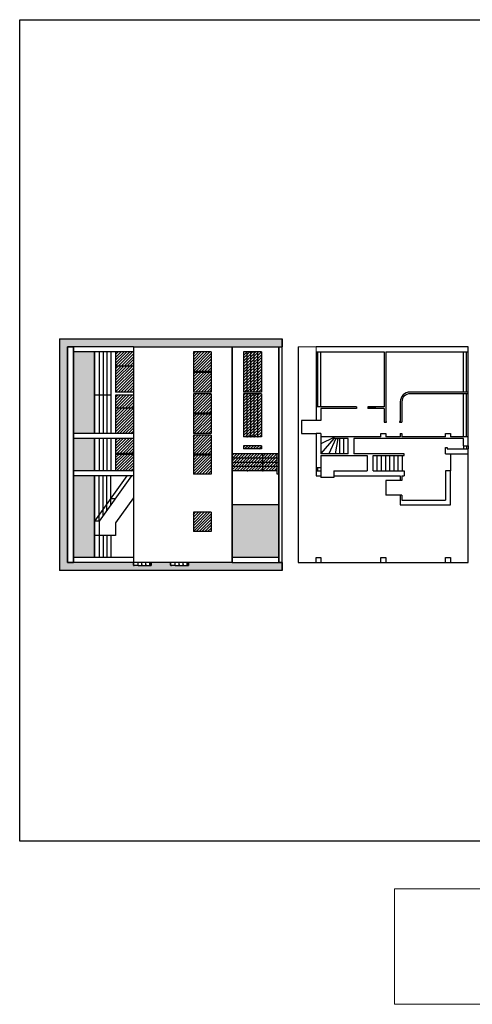
# Model space of a CAD drawing. Extents: x 15 to 93.2, y -22.7 to 38.1.
# Drawn here: x 15 to 43, y -22.7 to 38.1 of the extents above; entities that cross this region are included whole.
import ezdxf

# ---------------------------------------------------------------- set-up
doc = ezdxf.new("R2010")
doc.units = 0
doc.header["$MEASUREMENT"] = 0
doc.layers.add('ca', color=7, linetype='CONTINUOUS', lineweight=0, true_color=0x000000)
for name, color, linetype in [('CRISTALES', 5, 'CONTINUOUS'), ('MOBILIARIO', 4, 'CONTINUOUS'), ('PROYECCIÓN', 3, 'CONTINUOUS'), ('PROYECCIÓN_II', 215, 'CONTINUOUS'), ('SECCIÓN', 1, 'CONTINUOUS'), ('SUELO', 2, 'CONTINUOUS')]:
    doc.layers.add(name, color=color, linetype=linetype)
picture_1 = doc.add_image_def('image1.jpg', size_in_pixel=(1871, 387))

msp = doc.modelspace()

# ---------------------------------------------------------------- hatches: boundary and pattern name
at = {"layer": 'MOBILIARIO'}
msp.add_hatch(color=256, dxfattribs=at).paths.add_polyline_path([(31.24, 17.894), (31.24, 18.327), (31.24, 18.394), (17.501, 18.394), (17.501, 4.094), (31.24, 4.094), (31.24, 4.594), (31.04, 4.594), (28.163, 4.594), (25.462, 4.594), (25.462, 4.394), (25.362, 4.394), (25.125, 4.394), (24.887, 4.394), (24.65, 4.394), (24.65, 4.419), (24.412, 4.419, -1), (24.362, 4.419), (24.362, 4.594), (23.163, 4.594), (23.163, 4.394), (23.063, 4.394), (22.825, 4.394), (22.588, 4.394), (22.35, 4.394), (22.35, 4.419), (22.113, 4.419, -1), (22.063, 4.419), (22.063, 4.594), (18.363, 4.594), (18.001, 4.594), (18.001, 17.894), (18.363, 17.894), (22.063, 17.894), (28.163, 17.894), (31.04, 17.894)])
h = msp.add_hatch(color=256, dxfattribs=at)
h.paths.add_polyline_path([(28.163, 4.894), (31.04, 4.894), (31.04, 8.144), (28.163, 8.144)], flags=0)
h.paths.add_polyline_path([(19.663, 10.244), (19.663, 12.244), (18.363, 12.244), (18.363, 10.244)], flags=0)
h.paths.add_polyline_path([(18.363, 9.944), (18.363, 4.894), (19.663, 4.894), (19.663, 6.244), (19.663, 7.144), (19.663, 9.944)], flags=0)
h.paths.add_polyline_path([(19.663, 17.594), (18.363, 17.594), (18.363, 12.544), (19.663, 12.544), (19.663, 14.907)], flags=0)
h = msp.add_hatch(dxfattribs=at)
h.set_pattern_fill('ANSI31', color=256, style=0)
h.paths.add_polyline_path([(20.963, 11.344), (22.063, 11.344), (22.063, 12.244), (20.963, 12.244)], flags=0)
h.paths.add_polyline_path([(20.963, 10.244), (22.063, 10.244), (22.063, 11.241), (20.963, 11.244)], flags=0)
h.paths.add_polyline_path([(22.063, 16.701), (22.063, 17.594), (20.963, 17.594), (20.963, 16.701)], flags=0)
h.paths.add_polyline_path([(22.063, 15.107), (22.063, 16.701), (20.963, 16.701), (20.963, 15.107)], flags=0)
h.paths.add_polyline_path([(22.063, 14.113), (22.063, 14.907), (20.963, 14.907), (20.963, 14.113)], flags=0)
h.paths.add_polyline_path([(20.963, 12.544), (22.063, 12.544), (22.063, 14.113), (20.963, 14.113)], flags=0)
h = msp.add_hatch(dxfattribs=at)
h.set_pattern_fill('ANSI31', color=256, style=0)
h.paths.add_polyline_path([(26.863, 6.494), (26.863, 7.694), (25.763, 7.694), (25.763, 6.494)], flags=0)
h.paths.add_polyline_path([(29.963, 11.594), (29.963, 11.794), (28.863, 11.794), (28.863, 11.594)], flags=0)
h.paths.add_polyline_path([(29.963, 12.344), (29.963, 15.007), (29.743, 15.007), (29.743, 12.344)], flags=0)
h.paths.add_polyline_path([(29.083, 17.594), (28.863, 17.594), (28.863, 15.107), (29.083, 15.107)], flags=0)
h.paths.add_polyline_path([(29.743, 15.107), (29.963, 15.107), (29.963, 17.594), (29.743, 17.594)], flags=0)
h.paths.add_polyline_path([(29.743, 17.594), (29.523, 17.594), (29.523, 15.107), (29.743, 15.107)], flags=0)
h.paths.add_polyline_path([(29.303, 15.107), (29.523, 15.107), (29.523, 17.594), (29.303, 17.594)], flags=0)
h.paths.add_polyline_path([(29.303, 17.594), (29.083, 17.594), (29.083, 15.107), (29.303, 15.107)], flags=0)
h.paths.add_polyline_path([(29.523, 15.007), (29.523, 12.344), (29.743, 12.344), (29.743, 15.007)], flags=0)
h.paths.add_polyline_path([(28.863, 15.007), (28.863, 12.344), (29.083, 12.344), (29.083, 15.007)], flags=0)
h.paths.add_polyline_path([(29.083, 15.007), (29.083, 12.344), (29.303, 12.344), (29.303, 15.007)], flags=0)
h.paths.add_polyline_path([(29.303, 15.007), (29.303, 12.344), (29.523, 12.344), (29.523, 15.007)], flags=0)
h.paths.add_polyline_path([(26.863, 17.594), (25.763, 17.594), (25.763, 16.376), (26.863, 16.376)], flags=0)
h.paths.add_polyline_path([(26.863, 16.326), (25.763, 16.326), (25.763, 15.107), (26.863, 15.107)], flags=0)
h.paths.add_polyline_path([(26.863, 15.007), (25.763, 15.007), (25.763, 13.801), (26.863, 13.801)], flags=0)
h.paths.add_polyline_path([(26.863, 13.751), (25.763, 13.751), (25.763, 12.544), (26.863, 12.544)], flags=0)
h.paths.add_polyline_path([(26.863, 12.444), (25.763, 12.444), (25.763, 11.269), (26.863, 11.269)], flags=0)
h.paths.add_polyline_path([(26.863, 11.219), (25.763, 11.219), (25.763, 10.044), (26.863, 10.044)], flags=0)
h.paths.add_polyline_path([(30.94, 10.507), (30.055, 10.507), (30.055, 10.244), (30.94, 10.244)], flags=0)
h.paths.add_polyline_path([(30.94, 10.769), (30.055, 10.769), (30.055, 10.507), (30.94, 10.507)], flags=0)
h.paths.add_polyline_path([(28.163, 10.507), (28.163, 10.244), (30.055, 10.244), (30.055, 10.507)], flags=0)
h.paths.add_polyline_path([(28.163, 10.769), (28.163, 10.507), (30.055, 10.507), (30.055, 10.769)], flags=0)
h.paths.add_polyline_path([(30.055, 10.769), (30.94, 10.769), (30.94, 11.032), (30.055, 11.032)], flags=0)
h.paths.add_polyline_path([(30.055, 11.032), (30.94, 11.032), (30.94, 11.294), (30.055, 11.294)], flags=0)
h.paths.add_polyline_path([(30.055, 11.294), (28.163, 11.294), (28.163, 11.032), (30.055, 11.032)], flags=0)
h.paths.add_polyline_path([(30.055, 11.032), (28.163, 11.032), (28.163, 10.769), (30.055, 10.769)], flags=0)

# ---------------------------------------------------------------- linework, layer by layer
at = {"layer": 'CRISTALES'}
for p, q in [((33.44, 17.594), (33.44, 14.194)), ((42.64, 15.107), (42.64, 17.594)), ((42.64, 12.344), (42.64, 15.007)), ((42.64, 11.794), (42.64, 11.594)), ((41.64, 11.294), (41.64, 10.244)), ((33.44, 10.444), (33.44, 10.244))]:
    msp.add_line(p, q, dxfattribs=at)
at = {"layer": 'MOBILIARIO'}
for p, q in [((17.501, 18.394), (31.24, 18.394)), ((17.501, 18.394), (17.501, 4.094)), ((31.24, 18.394), (31.24, 17.894)), ((22.063, 4.594), (22.063, 4.419)), ((22.063, 4.419), (22.35, 4.419)), ((22.35, 4.419), (22.35, 4.394)), ((22.35, 4.394), (23.163, 4.394)), ((23.163, 4.394), (23.163, 4.594)), ((24.362, 4.594), (24.362, 4.419)), ((24.362, 4.419), (24.65, 4.419)), ((24.65, 4.419), (24.65, 4.394)), ((24.65, 4.394), (25.462, 4.394)), ((25.462, 4.394), (25.462, 4.594)), ((31.24, 4.594), (31.24, 4.094)), ((31.24, 4.094), (17.501, 4.094))]:
    msp.add_line(p, q, dxfattribs=at)
at = {"layer": 'PROYECCIÓN'}
for p, q in [((22.063, 17.894), (18.363, 17.894)), ((22.063, 17.894), (18.363, 17.894)), ((32.24, 17.894), (32.24, 4.594)), ((22.063, 17.594), (18.363, 17.594)), ((19.663, 17.594), (18.363, 17.594)), ((19.663, 17.594), (19.663, 12.544)), ((19.663, 12.544), (19.663, 17.594)), ((19.95, 17.594), (19.95, 12.544)), ((20.188, 17.594), (20.188, 12.544)), ((20.425, 17.594), (20.425, 12.544)), ((20.663, 17.594), (20.663, 12.544)), ((20.963, 17.594), (20.963, 15.107)), ((29.083, 15.107), (29.083, 17.594)), ((29.303, 15.107), (29.303, 17.594)), ((29.523, 15.107), (29.523, 17.594)), ((29.743, 15.107), (29.743, 17.594)), ((33.34, 17.594), (33.34, 14.194)), ((33.64, 14.194), (33.64, 17.594)), ((42.44, 15.107), (42.44, 17.594)), ((42.74, 15.107), (42.74, 17.594)), ((22.063, 16.701), (20.963, 16.701)), ((26.863, 16.376), (25.763, 16.376)), ((26.863, 16.326), (25.763, 16.326)), ((20.663, 14.907), (19.663, 14.907)), ((22.063, 15.107), (20.963, 15.107)), ((20.963, 14.907), (20.963, 12.544)), ((22.063, 14.907), (20.963, 14.907)), ((29.083, 12.344), (29.083, 15.007)), ((29.303, 12.344), (29.303, 15.007)), ((29.523, 12.344), (29.523, 15.007)), ((29.743, 12.344), (29.743, 15.007)), ((42.44, 12.344), (42.44, 15.007)), ((42.74, 12.344), (42.74, 15.007)), ((22.063, 14.113), (20.963, 14.113)), ((26.863, 13.801), (25.763, 13.801)), ((26.863, 13.751), (25.763, 13.751)), ((33.34, 13.344), (32.44, 13.344)), ((32.44, 13.344), (32.44, 12.544)), ((22.063, 12.544), (18.363, 12.544)), ((19.663, 12.544), (18.363, 12.544)), ((22.063, 12.244), (18.363, 12.244)), ((19.663, 12.244), (18.363, 12.244)), ((19.663, 12.244), (19.663, 10.244)), ((19.663, 10.244), (19.663, 12.244)), ((19.95, 12.244), (19.95, 10.244)), ((20.188, 12.244), (20.188, 10.244)), ((20.425, 12.244), (20.425, 10.244)), ((20.663, 12.244), (20.663, 10.244)), ((20.963, 12.244), (20.963, 10.244)), ((32.44, 12.544), (33.34, 12.544)), ((34.44, 12.344), (33.64, 12.344)), ((34.44, 12.294), (33.64, 11.919)), ((34.44, 12.244), (33.64, 11.306)), ((34.569, 12.244), (34.121, 11.294)), ((34.679, 12.244), (34.514, 11.294)), ((34.798, 12.244), (34.798, 11.294)), ((35.056, 11.294), (35.056, 12.244)), ((42.44, 11.794), (42.44, 11.594)), ((42.74, 11.794), (42.74, 11.594)), ((20.963, 11.344), (22.063, 11.344)), ((22.063, 11.241), (20.963, 11.244)), ((26.863, 11.269), (25.763, 11.269)), ((26.863, 11.219), (25.763, 11.219)), ((30.94, 11.032), (28.163, 11.032)), ((30.055, 10.244), (30.055, 11.294)), ((30.94, 10.044), (30.94, 11.294)), ((37.123, 10.244), (37.123, 11.194)), ((37.381, 10.244), (37.381, 11.194)), ((37.64, 10.244), (37.64, 11.194)), ((37.898, 10.244), (37.898, 11.194)), ((38.156, 10.244), (38.156, 11.194)), ((38.415, 10.244), (38.415, 11.194)), ((38.673, 10.244), (38.673, 11.194)), ((42.74, 4.594), (42.74, 11.294)), ((30.94, 10.769), (28.163, 10.769)), ((30.94, 10.507), (28.163, 10.507)), ((33.34, 10.444), (33.34, 10.244)), ((33.64, 10.444), (33.64, 10.244)), ((22.063, 10.244), (18.363, 10.244)), ((19.663, 10.244), (18.363, 10.244)), ((22.063, 9.944), (18.363, 9.944)), ((19.663, 9.944), (18.363, 9.944)), ((19.663, 9.944), (19.663, 7.144)), ((21.664, 9.944), (19.663, 7.144)), ((19.663, 4.894), (19.663, 9.944)), ((19.95, 7.144), (19.95, 9.944)), ((21.951, 9.944), (19.95, 7.144)), ((20.188, 7.477), (20.188, 9.944)), ((20.425, 7.809), (20.425, 9.944)), ((20.663, 8.141), (20.663, 9.944)), ((31.04, 10.044), (30.94, 10.044)), ((33.64, 9.944), (33.64, 9.844)), ((34.44, 9.844), (33.64, 9.844)), ((34.44, 9.944), (34.44, 9.844)), ((38.54, 9.644), (37.64, 9.644)), ((37.64, 9.644), (37.64, 8.744)), ((20.713, 8.544), (20.951, 8.544)), ((22.063, 8.584), (20.963, 7.044)), ((38.54, 8.744), (37.64, 8.744)), ((19.663, 7.144), (19.663, 6.244)), ((19.95, 7.144), (19.663, 7.144)), ((19.95, 7.144), (19.95, 6.244)), ((20.963, 7.044), (20.963, 6.244)), ((19.663, 6.244), (19.663, 4.894)), ((20.963, 6.244), (19.663, 6.244)), ((19.95, 6.244), (19.95, 4.894)), ((20.188, 6.244), (20.188, 4.894)), ((20.425, 6.244), (20.425, 4.894)), ((20.663, 6.244), (20.663, 4.894)), ((22.063, 4.894), (18.363, 4.894)), ((19.663, 4.894), (18.363, 4.894)), ((31.04, 4.894), (28.163, 4.894)), ((31.04, 4.894), (28.163, 4.894)), ((22.063, 4.594), (18.363, 4.594)), ((22.063, 4.594), (18.363, 4.594)), ((22.063, 4.419), (22.063, 4.594)), ((22.063, 4.594), (22.063, 4.419)), ((22.063, 4.419), (22.35, 4.419)), ((22.113, 4.419), (22.35, 4.419)), ((22.35, 4.394), (22.35, 4.594)), ((22.35, 4.419), (22.35, 4.394)), ((22.35, 4.394), (23.163, 4.394)), ((22.35, 4.394), (23.163, 4.394)), ((22.588, 4.394), (22.588, 4.594)), ((22.825, 4.394), (22.825, 4.594)), ((23.063, 4.594), (23.063, 4.394)), ((23.163, 4.594), (23.163, 4.394)), ((23.163, 4.394), (23.163, 4.594)), ((24.362, 4.419), (24.362, 4.594)), ((24.362, 4.594), (24.362, 4.419)), ((24.362, 4.419), (24.65, 4.419)), ((24.412, 4.419), (24.65, 4.419)), ((24.65, 4.394), (24.65, 4.594)), ((24.65, 4.419), (24.65, 4.394)), ((24.65, 4.394), (25.462, 4.394)), ((24.65, 4.394), (25.462, 4.394)), ((24.887, 4.394), (24.887, 4.594)), ((25.125, 4.394), (25.125, 4.594)), ((25.362, 4.594), (25.362, 4.394)), ((25.462, 4.594), (25.462, 4.394)), ((25.462, 4.394), (25.462, 4.594)), ((28.163, 4.594), (31.04, 4.594)), ((28.163, 4.594), (31.04, 4.594)), ((32.24, 4.594), (33.34, 4.594)), ((33.64, 4.594), (37.34, 4.594)), ((37.64, 4.594), (41.34, 4.594)), ((41.64, 4.594), (42.74, 4.594))]:
    msp.add_line(p, q, dxfattribs=at)
at = {"layer": 'PROYECCIÓN', "lineweight": 0}
msp.add_line((33.34, 17.894), (32.24, 17.894), dxfattribs=at)
at = {"layer": 'PROYECCIÓN'}
for centre in [(22.088, 4.419), (24.387, 4.419)]:
    msp.add_arc(centre, 0.025, 180, 360, dxfattribs=at)
for p in [(22.588, 4.444), (22.825, 4.444), (24.887, 4.444), (25.125, 4.444)]:
    msp.add_point(p, dxfattribs=at)
at = {"layer": 'PROYECCIÓN_II'}
for p, q in [((17.501, 18.394), (31.24, 18.394)), ((18.001, 17.894), (18.363, 17.894)), ((18.001, 4.594), (18.001, 17.894)), ((18.001, 17.894), (18.001, 4.594)), ((18.363, 17.894), (18.001, 17.894)), ((18.363, 17.894), (18.363, 4.594)), ((18.363, 4.594), (18.363, 17.894)), ((22.063, 17.894), (31.24, 17.894)), ((22.063, 17.894), (22.063, 4.594)), ((22.063, 17.894), (31.24, 17.894)), ((28.163, 17.894), (28.163, 4.594)), ((28.163, 4.594), (28.163, 17.894)), ((31.04, 17.894), (31.04, 4.594)), ((31.04, 4.594), (31.04, 17.894)), ((26.863, 17.594), (25.763, 17.594)), ((25.763, 17.594), (25.763, 15.107)), ((26.863, 17.594), (26.863, 15.107)), ((28.863, 17.594), (28.863, 15.107)), ((29.963, 17.594), (28.863, 17.594)), ((29.963, 17.594), (29.963, 15.107)), ((26.863, 15.107), (25.763, 15.107)), ((25.763, 15.007), (25.763, 12.544)), ((26.863, 15.007), (25.763, 15.007)), ((26.863, 15.007), (26.863, 12.544)), ((29.963, 15.107), (28.863, 15.107)), ((28.863, 15.007), (28.863, 12.344)), ((29.963, 15.007), (28.863, 15.007)), ((29.963, 15.007), (29.963, 12.344)), ((26.863, 12.544), (25.763, 12.544)), ((25.763, 12.444), (25.763, 10.044)), ((26.863, 12.444), (25.763, 12.444)), ((26.863, 12.444), (26.863, 10.044)), ((29.963, 12.344), (28.863, 12.344)), ((29.963, 11.794), (28.863, 11.794)), ((28.863, 11.794), (28.863, 11.594)), ((29.963, 11.594), (28.863, 11.594)), ((29.963, 11.794), (29.963, 11.594)), ((31.04, 11.294), (28.163, 11.294)), ((26.863, 10.044), (25.763, 10.044)), ((30.94, 10.244), (28.163, 10.244)), ((31.04, 8.144), (28.163, 8.144)), ((31.04, 8.144), (28.163, 8.144)), ((25.763, 7.694), (25.763, 6.494)), ((26.863, 7.694), (25.763, 7.694)), ((26.863, 7.694), (26.863, 6.494)), ((26.863, 6.494), (25.763, 6.494)), ((18.363, 4.594), (18.001, 4.594)), ((18.001, 4.594), (18.363, 4.594)), ((28.163, 4.594), (22.063, 4.594)), ((28.163, 4.594), (22.063, 4.594)), ((31.24, 4.594), (31.04, 4.594)), ((31.04, 4.594), (31.24, 4.594)), ((31.24, 4.094), (17.501, 4.094))]:
    msp.add_line(p, q, dxfattribs=at)
for p in [(29.083, 12.344), (29.303, 12.344), (29.523, 12.344), (29.743, 12.344), (30.94, 11.032), (30.94, 10.769), (30.94, 10.507), (29.109, 10.244), (30.055, 10.244)]:
    msp.add_point(p, dxfattribs=at)
at = {"layer": 'SECCIÓN'}
for p, q in [((31.24, 4.094), (31.24, 18.327)), ((42.74, 17.894), (33.34, 17.894)), ((42.74, 17.594), (42.74, 17.894)), ((33.34, 17.594), (37.54, 17.594)), ((37.54, 17.594), (37.54, 14.194)), ((37.64, 17.594), (37.64, 13.294)), ((37.64, 17.594), (42.74, 17.594)), ((42.74, 15.107), (39.14, 15.107)), ((42.74, 15.007), (39.14, 15.007)), ((42.74, 15.007), (42.74, 15.107)), ((33.34, 14.194), (33.34, 13.344)), ((35.84, 14.194), (33.34, 14.194)), ((33.64, 14.094), (33.64, 13.344)), ((35.84, 14.094), (33.64, 14.094)), ((35.84, 14.194), (35.84, 14.094)), ((37.54, 14.194), (36.54, 14.194)), ((36.54, 14.194), (36.54, 14.094)), ((36.54, 14.194), (37.04, 14.194)), ((37.54, 14.094), (36.54, 14.094)), ((37.54, 14.094), (37.54, 13.244)), ((38.54, 14.507), (38.54, 13.294)), ((38.64, 14.507), (38.64, 13.244)), ((33.64, 13.344), (33.34, 13.344)), ((37.54, 13.244), (37.64, 13.244)), ((37.69, 13.294), (37.64, 13.294)), ((37.64, 13.244), (37.69, 13.244)), ((37.69, 13.244), (37.69, 13.294)), ((38.49, 13.294), (38.49, 13.244)), ((38.54, 13.294), (38.49, 13.294)), ((38.49, 13.244), (38.54, 13.244)), ((38.54, 13.244), (38.64, 13.244)), ((33.64, 12.544), (33.34, 12.544)), ((33.34, 12.544), (33.34, 10.444)), ((33.64, 12.544), (33.64, 11.294)), ((34.44, 12.344), (34.44, 12.244)), ((37.34, 12.344), (34.44, 12.344)), ((35.315, 12.244), (34.44, 12.244)), ((35.315, 11.294), (35.315, 12.244)), ((42.44, 12.244), (35.677, 12.244)), ((35.677, 12.244), (35.677, 11.294)), ((37.34, 12.544), (37.64, 12.544)), ((37.34, 12.344), (37.34, 12.544)), ((37.64, 12.244), (37.34, 12.244)), ((37.64, 12.544), (37.64, 12.344)), ((38.54, 12.344), (37.64, 12.344)), ((38.54, 12.544), (38.64, 12.544)), ((38.54, 12.544), (38.54, 12.344)), ((38.64, 12.544), (38.64, 12.344)), ((41.34, 12.344), (38.64, 12.344)), ((41.34, 12.544), (41.64, 12.544)), ((41.34, 12.344), (41.34, 12.544)), ((41.64, 12.244), (41.34, 12.244)), ((41.64, 12.544), (41.64, 12.344)), ((42.74, 12.344), (41.64, 12.344)), ((42.44, 11.794), (42.44, 12.244)), ((42.74, 12.244), (42.74, 12.344)), ((42.74, 11.794), (42.74, 12.244)), ((41.34, 11.294), (41.34, 11.694)), ((41.34, 11.694), (41.44, 11.694)), ((41.44, 11.694), (41.44, 11.594)), ((41.44, 11.594), (42.74, 11.594)), ((42.44, 11.794), (42.74, 11.794)), ((42.74, 11.294), (42.74, 11.594)), ((35.315, 11.294), (33.64, 11.294)), ((33.64, 11.194), (36.503, 11.194)), ((33.64, 11.194), (33.64, 10.444)), ((38.79, 11.294), (35.677, 11.294)), ((36.503, 11.194), (36.503, 10.244)), ((36.865, 10.244), (36.865, 11.194)), ((36.865, 11.194), (38.79, 11.194)), ((38.79, 11.194), (38.79, 11.294)), ((41.34, 11.294), (42.74, 11.294)), ((33.34, 10.444), (33.64, 10.444)), ((33.34, 10.244), (33.64, 10.244)), ((33.34, 10.244), (33.34, 9.944)), ((33.34, 9.944), (33.64, 9.944)), ((33.64, 10.244), (33.64, 9.944)), ((34.44, 10.244), (34.44, 9.944)), ((34.44, 10.244), (36.503, 10.244)), ((34.44, 9.944), (38.54, 9.944)), ((36.865, 10.244), (38.79, 10.244)), ((38.54, 9.944), (38.54, 9.644)), ((38.64, 9.944), (38.64, 9.644)), ((38.64, 9.944), (38.79, 9.944)), ((38.79, 10.244), (38.79, 9.944)), ((41.64, 10.244), (41.34, 10.244)), ((41.34, 10.244), (41.34, 8.444)), ((41.64, 8.144), (41.64, 10.244)), ((38.64, 9.644), (38.54, 9.644)), ((38.64, 8.744), (38.54, 8.744)), ((38.54, 8.744), (38.54, 8.144)), ((38.64, 8.744), (38.64, 8.444)), ((38.54, 8.144), (41.64, 8.144)), ((38.64, 8.444), (41.34, 8.444)), ((33.34, 4.894), (33.64, 4.894)), ((33.34, 4.594), (33.34, 4.894)), ((33.64, 4.894), (33.64, 4.594)), ((37.34, 4.894), (37.64, 4.894)), ((37.34, 4.594), (37.34, 4.894)), ((37.64, 4.894), (37.64, 4.594)), ((41.34, 4.894), (41.64, 4.894)), ((41.34, 4.594), (41.34, 4.894)), ((41.64, 4.894), (41.64, 4.594)), ((33.34, 4.594), (33.64, 4.594)), ((37.34, 4.594), (37.64, 4.594)), ((41.34, 4.594), (41.64, 4.594))]:
    msp.add_line(p, q, dxfattribs=at)
at = {"layer": 'SECCIÓN', "lineweight": 0}
msp.add_line((33.34, 17.594), (33.34, 17.894), dxfattribs=at)
at = {"layer": 'SECCIÓN'}
for radius in [0.6, 0.5]:
    msp.add_arc((39.14, 14.507), radius, 90, 180, dxfattribs=at)
for p in [(34.54, 12.244), (34.64, 12.244)]:
    msp.add_point(p, dxfattribs=at)
at = {"layer": 'SUELO'}
for p, q in [((15.04, -12.606), (15.04, 38.094)), ((15.04, 38.094), (93.24, 38.094)), ((93.24, -12.606), (15.04, -12.606))]:
    msp.add_line(p, q, dxfattribs=at)

# ---------------------------------------------------------------- referenced raster images: frames only (the image files are external)
at = {"layer": 'ca'}
image = msp.add_image(picture_1, insert=(38.175, -22.685), size_in_units=(34.427, 7.121), dxfattribs=at)
image.dxf.flags = 7

doc.saveas('drawing.dxf')
